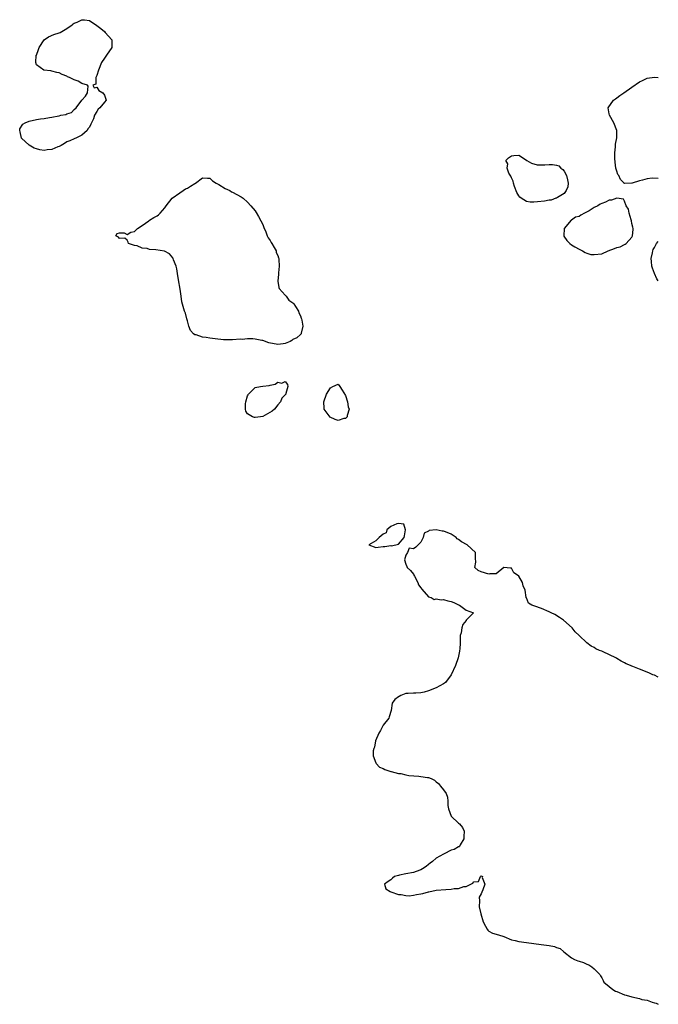
# Model space of a CAD drawing. Units: inches. Extents: x 2583000 to 2586000, y 1548000 to 1551000.
# Drawn here: x 2585831 to 2586000, y 1548353 to 1548614 of the extents above; entities that cross this region are included whole.
import ezdxf

# ---------------------------------------------------------------- set-up
doc = ezdxf.new("R2010")
doc.units = ezdxf.units.IN
doc.header["$MEASUREMENT"] = 0
doc.layers.add('LD25831548_10ft', color=112, linetype='Continuous')

msp = doc.modelspace()

# ---------------------------------------------------------------- linework, layer by layer
at = {"layer": 'LD25831548_10ft', "elevation": 6930}
for points in [[(2585830.6, 1548584.6), (2585830.5, 1548585), (2585830.57, 1548585.43), (2585831.38, 1548586.62), (2585831.93, 1548587), (2585833, 1548587.48), (2585835, 1548587.87), (2585836.06, 1548588.06), (2585837, 1548588.17), (2585838.45, 1548588.45), (2585839, 1548588.51), (2585840.9, 1548588.9), (2585841, 1548588.9), (2585841.45, 1548589), (2585842.75, 1548589.25), (2585843, 1548589.36), (2585844.27, 1548589.73), (2585845, 1548590.5), (2585845.52, 1548591), (2585847, 1548592.99), (2585847.93, 1548594.07), (2585848.47, 1548595), (2585848.7, 1548596.7), (2585848.53, 1548597), (2585847, 1548597.48), (2585846.06, 1548598.06), (2585845, 1548598.37), (2585843.75, 1548599), (2585843.22, 1548599.22), (2585843, 1548599.34), (2585841.79, 1548599.79), (2585841, 1548600.25), (2585840.35, 1548600.35), (2585839, 1548600.75), (2585838.76, 1548600.76), (2585836.95, 1548601), (2585835, 1548602.4), (2585834.77, 1548603), (2585834.92, 1548604.92), (2585834.94, 1548605), (2585835.53, 1548606.47), (2585835.64, 1548607), (2585836.99, 1548609), (2585838.19, 1548609.81), (2585839.59, 1548610.41), (2585841, 1548610.9), (2585841.23, 1548611), (2585843, 1548611.99), (2585844.41, 1548613), (2585844.69, 1548613.31), (2585845, 1548613.49), (2585845.75, 1548613.75), (2585847, 1548614.37), (2585847.67, 1548614.33), (2585849, 1548614.12), (2585851, 1548612.87), (2585852, 1548612), (2585853, 1548611.2), (2585853.22, 1548611), (2585854.92, 1548609), (2585854.93, 1548607), (2585853.58, 1548605), (2585853, 1548604.18), (2585852.2, 1548603), (2585851.39, 1548601), (2585851, 1548599.55), (2585850.71, 1548599), (2585850.74, 1548597.26), (2585849.91, 1548597), (2585850.25, 1548596.25), (2585851, 1548596.46), (2585851.54, 1548595.54), (2585852.58, 1548595), (2585853, 1548594.3), (2585853.45, 1548593), (2585853, 1548592.47), (2585851.81, 1548591), (2585851.34, 1548590.66), (2585851, 1548590.02), (2585850.4, 1548589), (2585850.09, 1548588.09), (2585849.57, 1548587), (2585849.36, 1548586.64), (2585849, 1548585.82), (2585848.6, 1548585.4), (2585848.39, 1548585), (2585847, 1548583.74), (2585845.62, 1548583), (2585845, 1548582.77), (2585843.77, 1548582.23), (2585843, 1548581.95), (2585842.44, 1548581.56), (2585841.52, 1548581), (2585841, 1548580.75), (2585840.63, 1548580.63), (2585839, 1548579.93), (2585837.8, 1548579.8), (2585837, 1548579.69), (2585835.86, 1548579.86), (2585835, 1548580.07), (2585834.32, 1548580.32), (2585833, 1548581.03), (2585830.97, 1548582.97)], [(2585963.28, 1548567.28), (2585963, 1548567.65), (2585962.49, 1548568.49), (2585961.86, 1548570.14), (2585961.55, 1548571), (2585961.49, 1548571.49), (2585961, 1548572.42), (2585960.84, 1548572.84), (2585960.34, 1548573.66), (2585959.86, 1548575), (2585960.1, 1548576.1), (2585959.51, 1548577), (2585960.25, 1548577.75), (2585961, 1548578.25), (2585961.63, 1548578.37), (2585963, 1548578.41), (2585964.71, 1548577.29), (2585965.1, 1548577), (2585966.31, 1548576.31), (2585967.88, 1548575.88), (2585969, 1548575.82), (2585969.84, 1548575.84), (2585971, 1548575.95), (2585971.95, 1548575.95), (2585973, 1548575.78), (2585973.58, 1548575.58), (2585974.15, 1548575), (2585974.64, 1548574.64), (2585975, 1548574.14), (2585975.66, 1548573), (2585975.87, 1548571.87), (2585976.07, 1548571), (2585975.99, 1548570.01), (2585975.53, 1548569), (2585975, 1548568.26), (2585973.22, 1548567.22), (2585973, 1548567.05), (2585972.84, 1548567), (2585971.55, 1548566.45), (2585971, 1548566.47), (2585969.8, 1548566.2), (2585967.94, 1548566.06), (2585967, 1548565.96), (2585965.97, 1548565.97), (2585965, 1548566.14), (2585963.61, 1548567)], [(2585887, 1548529.46), (2585886.61, 1548529.39), (2585885, 1548529.44), (2585884.58, 1548529.42), (2585882.35, 1548529.65), (2585881, 1548529.84), (2585879.98, 1548530.03), (2585879, 1548530.16), (2585877.3, 1548530.7), (2585877, 1548530.76), (2585876.66, 1548531), (2585875.88, 1548531.88), (2585875.43, 1548533), (2585875, 1548534.46), (2585874.88, 1548535), (2585874.47, 1548536.47), (2585874.24, 1548537), (2585873.5, 1548539.5), (2585873.37, 1548541), (2585873.11, 1548542.89), (2585872.65, 1548545.35), (2585872.38, 1548547), (2585872.23, 1548548.23), (2585872, 1548549), (2585871.36, 1548550.64), (2585871.26, 1548551), (2585871.17, 1548551.17), (2585870.22, 1548552.22), (2585868.96, 1548552.96), (2585866.65, 1548553.34), (2585865, 1548553.41), (2585864.38, 1548553.62), (2585863, 1548553.76), (2585861.67, 1548554.33), (2585861, 1548554.48), (2585859.39, 1548555), (2585859.3, 1548555.3), (2585859, 1548555.83), (2585858.41, 1548556.41), (2585857, 1548556.35), (2585856.69, 1548556.69), (2585856.04, 1548557), (2585856.41, 1548557.59), (2585857, 1548557.83), (2585858.23, 1548557.77), (2585859, 1548557.4), (2585860.01, 1548557.99), (2585861, 1548558.14), (2585861.75, 1548559), (2585863, 1548559.73), (2585864.75, 1548561), (2585864.9, 1548561.1), (2585865, 1548561.13), (2585866.14, 1548561.86), (2585867, 1548562.33), (2585867.38, 1548562.62), (2585867.78, 1548563), (2585869, 1548564.43), (2585869.41, 1548565), (2585871, 1548567.04), (2585873, 1548568.45), (2585873.89, 1548569), (2585874.54, 1548569.46), (2585875, 1548569.69), (2585875.8, 1548570.2), (2585877, 1548570.92), (2585877.16, 1548571), (2585879, 1548572.38), (2585880.31, 1548572.31), (2585881, 1548572.31), (2585881.65, 1548571.65), (2585882.69, 1548571), (2585883.36, 1548570.64), (2585885, 1548569.61), (2585886.24, 1548569), (2585886.71, 1548568.71), (2585887, 1548568.59), (2585889.32, 1548567.32), (2585889.8, 1548567), (2585891, 1548565.97), (2585891.88, 1548565), (2585893, 1548563.65), (2585893.25, 1548563.25), (2585893.88, 1548562.12), (2585894.52, 1548561), (2585895, 1548560.06), (2585895.36, 1548559), (2585895.7, 1548558.3), (2585896.23, 1548557), (2585896.44, 1548556.44), (2585897, 1548555.78), (2585897.27, 1548555.27), (2585897.45, 1548555), (2585898.08, 1548553.92), (2585898.54, 1548553), (2585898.6, 1548552.6), (2585899, 1548551.76), (2585899.17, 1548551.17), (2585899.24, 1548551), (2585899.27, 1548550.73), (2585899.35, 1548549), (2585899.18, 1548547.18), (2585899.2, 1548546.8), (2585899.04, 1548545), (2585899.26, 1548543.26), (2585899.41, 1548543), (2585901, 1548541.27), (2585901.1, 1548541.1), (2585901.22, 1548541), (2585901.96, 1548539.96), (2585903, 1548539.27), (2585903.12, 1548539.12), (2585903.24, 1548539), (2585903.75, 1548538.25), (2585904.5, 1548537), (2585904.58, 1548536.58), (2585905, 1548535.78), (2585905.17, 1548535.17), (2585905.26, 1548535), (2585905.4, 1548534.6), (2585905.61, 1548533), (2585905.18, 1548531.18), (2585905.23, 1548531), (2585905.16, 1548530.84), (2585905, 1548530.79), (2585904.02, 1548529.98), (2585903, 1548529.47), (2585902.72, 1548529.28), (2585902.25, 1548529), (2585901, 1548528.42), (2585900.39, 1548528.39), (2585899, 1548528.17), (2585896.66, 1548528.66), (2585895, 1548529.21), (2585894.73, 1548529.27), (2585893, 1548529.56), (2585892.35, 1548529.65), (2585891, 1548529.65), (2585889.54, 1548529.54), (2585889, 1548529.59)], [(2585985, 1548565.6), (2585984.59, 1548565.42), (2585983.97, 1548565), (2585983, 1548564.51), (2585981.65, 1548563.65), (2585980.43, 1548563), (2585979.46, 1548562.54), (2585979, 1548562.13), (2585978.06, 1548561.94), (2585977, 1548561.19), (2585976.85, 1548561.15), (2585974.99, 1548559), (2585974.94, 1548557), (2585974.95, 1548556.95), (2585975.75, 1548555.75), (2585976.5, 1548555), (2585977, 1548554.62), (2585977.88, 1548554.12), (2585979, 1548553.44), (2585979.86, 1548553), (2585980.55, 1548552.55), (2585981, 1548552.43), (2585982.1, 1548552.1), (2585983, 1548552.02), (2585985, 1548552.25), (2585986.66, 1548553), (2585988.39, 1548553.61), (2585989, 1548553.92), (2585989.87, 1548554.13), (2585991, 1548554.73), (2585991.23, 1548554.77), (2585991.5, 1548555), (2585993, 1548556.68), (2585993.17, 1548557), (2585993.33, 1548558.67), (2585993.31, 1548559), (2585993.27, 1548559.27), (2585993, 1548560.27), (2585992.86, 1548561), (2585992.76, 1548561.24), (2585992.27, 1548563), (2585992.1, 1548564.1), (2585991.5, 1548565), (2585991, 1548566.2), (2585990.72, 1548566.72), (2585989, 1548566.98), (2585987.56, 1548566.44), (2585987, 1548566.47), (2585986.01, 1548565.99)], [(2585891.16, 1548514.84), (2585891.23, 1548515), (2585893, 1548516.75), (2585894.38, 1548517), (2585895, 1548517.09), (2585896.74, 1548517.26), (2585897, 1548517.37), (2585898.35, 1548517.65), (2585899, 1548518.17), (2585900.07, 1548517.93), (2585901, 1548518.33), (2585901.59, 1548517.59), (2585901.66, 1548517), (2585901.18, 1548515.18), (2585901.12, 1548515), (2585901, 1548514.82), (2585900.04, 1548513.96), (2585899.69, 1548513), (2585899, 1548512.21), (2585898.1, 1548511), (2585897.54, 1548510.46), (2585896.26, 1548509.74), (2585895, 1548509.11), (2585894.39, 1548509), (2585893, 1548508.81), (2585892.83, 1548508.83), (2585892.33, 1548509), (2585891, 1548509.82), (2585890.51, 1548510.51), (2585890.41, 1548511), (2585890.44, 1548512.44), (2585890.56, 1548513), (2585891, 1548514.54)], [(2585917.54, 1548513), (2585917.67, 1548511.67), (2585917.97, 1548511), (2585917.38, 1548509.38), (2585917.4, 1548509), (2585917, 1548508.56), (2585916.52, 1548508.52), (2585915, 1548508.03), (2585914.25, 1548508.25), (2585912.89, 1548508.89), (2585912.39, 1548509.61), (2585911.34, 1548511), (2585911.3, 1548511.3), (2585911.21, 1548513), (2585911.96, 1548515), (2585913, 1548516.64), (2585913.65, 1548517), (2585915, 1548517.67), (2585915.49, 1548517), (2585916.1, 1548516.1), (2585917, 1548514.67)], [(2585931, 1548475.2), (2585932.58, 1548477), (2585932.61, 1548477.39), (2585932.94, 1548479), (2585932.48, 1548480.48), (2585931, 1548480.65), (2585930.61, 1548480.61), (2585929, 1548479.88), (2585927.99, 1548479), (2585927.81, 1548478.19), (2585927, 1548477.88), (2585925.89, 1548477), (2585925, 1548476.1), (2585923.14, 1548475), (2585925, 1548474.28), (2585925.62, 1548474.38), (2585927, 1548474.57), (2585927.41, 1548474.59), (2585929, 1548474.85), (2585929.22, 1548474.78)]]:
    msp.add_lwpolyline(points, close=True, dxfattribs=at)
for points in [[(2586000, 1548572.25), (2585998.35, 1548572.35), (2585997, 1548572.14), (2585995.82, 1548571.82), (2585995, 1548571.63), (2585993.07, 1548571), (2585993, 1548570.96), (2585991.07, 1548570.93), (2585991, 1548570.86), (2585990.93, 1548570.93), (2585990.93, 1548571), (2585989.98, 1548571.98), (2585989.52, 1548573), (2585989.3, 1548573.3), (2585989, 1548574.15), (2585988.75, 1548575), (2585988.52, 1548576.52), (2585988.47, 1548577.53), (2585988.45, 1548579), (2585988.63, 1548580.63), (2585988.63, 1548581), (2585988.65, 1548581.35), (2585988.98, 1548583), (2585988.98, 1548585), (2585988.17, 1548587), (2585987.06, 1548589), (2585987, 1548589.39), (2585986.67, 1548591), (2585988.13, 1548593), (2585988.61, 1548593.39), (2585989, 1548593.64), (2585989.77, 1548594.23), (2585990.82, 1548595), (2585993, 1548596.5), (2585995, 1548597.84), (2585995.77, 1548598.23), (2585997, 1548598.83), (2585999, 1548599.09), (2586000, 1548599.03)], [(2586000, 1548545.05), (2585999.63, 1548545.63), (2585999.01, 1548547), (2585998.42, 1548548.43), (2585998.28, 1548549), (2585998.2, 1548550.2), (2585998.13, 1548551), (2585998.48, 1548552.48), (2585998.53, 1548553), (2585998.62, 1548553.38), (2585999, 1548553.96), (2585999.54, 1548555), (2586000, 1548555.49)], [(2586000, 1548439.89), (2585999, 1548440.41), (2585998.55, 1548440.55), (2585997.62, 1548441), (2585996.56, 1548441.44), (2585995, 1548442.02), (2585993.28, 1548442.72), (2585993, 1548442.8), (2585992.58, 1548443), (2585991.45, 1548443.45), (2585991, 1548443.71), (2585990.11, 1548444.11), (2585989, 1548444.85), (2585988.71, 1548445), (2585985.36, 1548446.63), (2585985, 1548446.76), (2585984.4, 1548447), (2585983.41, 1548447.41), (2585983, 1548447.78), (2585982.14, 1548448.14), (2585981, 1548449.04), (2585979.03, 1548451), (2585977.94, 1548451.94), (2585977.14, 1548453), (2585974.88, 1548455), (2585973.77, 1548455.77), (2585972.51, 1548456.51), (2585971.59, 1548457), (2585971, 1548457.28), (2585969, 1548458.09), (2585967.23, 1548458.77), (2585967, 1548458.82), (2585966.47, 1548459), (2585965.51, 1548459.51), (2585965, 1548460.93), (2585964.96, 1548460.96), (2585964.96, 1548461.04), (2585964.68, 1548463), (2585964.12, 1548464.12), (2585963.92, 1548465), (2585963, 1548466.67), (2585962.64, 1548467), (2585961.62, 1548467.62), (2585961, 1548468.85), (2585960.8, 1548468.8), (2585959, 1548469.01), (2585957, 1548467.3), (2585955.28, 1548467.28), (2585955, 1548467.21), (2585953, 1548467.85), (2585952.21, 1548468.21), (2585951.31, 1548469), (2585951.6, 1548470.4), (2585951.48, 1548471.48), (2585951.5, 1548473), (2585949.31, 1548475), (2585947.76, 1548475.77), (2585947, 1548476.46), (2585946.64, 1548476.64), (2585946.31, 1548477), (2585945, 1548477.81), (2585943.52, 1548478.48), (2585943, 1548478.67), (2585942.65, 1548478.65), (2585941, 1548479.03), (2585939.16, 1548478.84), (2585939, 1548478.67), (2585937.85, 1548478.15), (2585937.57, 1548477), (2585937, 1548475.76), (2585936.3, 1548475), (2585935.64, 1548474.36), (2585935, 1548473.98), (2585933.91, 1548474.09), (2585933.46, 1548473), (2585933, 1548472.28), (2585932.64, 1548471), (2585933, 1548469.89), (2585933.27, 1548469.27), (2585933.32, 1548469), (2585934.22, 1548468.22), (2585935, 1548467.26), (2585935.15, 1548467.15), (2585935.15, 1548467), (2585935.28, 1548466.72), (2585936.19, 1548465), (2585936.39, 1548464.39), (2585937, 1548463.6), (2585937.22, 1548463.22), (2585939, 1548461.19), (2585939.74, 1548461), (2585940.53, 1548460.53), (2585941, 1548460.73), (2585942.41, 1548460.41), (2585943, 1548460.52), (2585944.16, 1548460.16), (2585945, 1548459.97), (2585945.74, 1548459.74), (2585947, 1548459.07), (2585947.2, 1548459), (2585949, 1548457.66), (2585950.92, 1548457), (2585949.04, 1548455), (2585949, 1548454.98), (2585948.08, 1548453.92), (2585947.81, 1548453), (2585947.65, 1548451.65), (2585947.45, 1548451), (2585947.41, 1548450.59), (2585947.39, 1548449), (2585947.3, 1548447.3), (2585947.26, 1548447), (2585947.21, 1548446.79), (2585946.87, 1548445), (2585946.13, 1548443), (2585945, 1548440.51), (2585943.53, 1548438.47), (2585943, 1548438.12), (2585941, 1548437.05), (2585939, 1548436.27), (2585937.87, 1548435.88), (2585937, 1548435.7), (2585935.62, 1548435.62), (2585935, 1548435.64), (2585933.58, 1548435.59), (2585933, 1548435.55), (2585931.64, 1548435), (2585931.22, 1548434.78), (2585931, 1548434.65), (2585930.03, 1548433.97), (2585929.35, 1548433), (2585929.08, 1548431.08), (2585928.6, 1548429.4), (2585928.51, 1548429), (2585927, 1548427.13), (2585926.24, 1548425.76), (2585925.79, 1548425), (2585924.98, 1548423), (2585924.65, 1548421.35), (2585924.47, 1548421), (2585924.36, 1548420.36), (2585924.31, 1548419), (2585925, 1548417.17), (2585925.09, 1548417), (2585926.01, 1548416.01), (2585927, 1548415.63), (2585927.38, 1548415.38), (2585929, 1548414.88), (2585929.13, 1548414.87), (2585931, 1548414.37), (2585931.7, 1548414.3), (2585933, 1548413.98), (2585933.82, 1548413.82), (2585936.4, 1548413.6), (2585937, 1548413.58), (2585938.72, 1548413.28), (2585939, 1548413.3), (2585939.74, 1548413), (2585940.58, 1548412.58), (2585941, 1548412.16), (2585941.64, 1548411.64), (2585942.21, 1548411), (2585943, 1548409.99), (2585943.68, 1548409), (2585944.03, 1548408.03), (2585944.17, 1548407), (2585944.16, 1548405.84), (2585944.29, 1548405), (2585945.02, 1548403), (2585947, 1548401.16), (2585947.2, 1548401), (2585948.03, 1548400.03), (2585948.45, 1548399), (2585948.36, 1548397.64), (2585948.35, 1548397), (2585947.43, 1548395.43), (2585947.23, 1548395), (2585947.11, 1548394.89), (2585947, 1548394.89), (2585945.81, 1548394.19), (2585945, 1548394.02), (2585943.13, 1548393), (2585943, 1548392.96), (2585941, 1548391.87), (2585940.04, 1548391), (2585939.47, 1548390.53), (2585939, 1548390.19), (2585938.36, 1548389.64), (2585937.42, 1548389), (2585937, 1548388.76), (2585936.68, 1548388.68), (2585935, 1548388.05), (2585933, 1548387.67), (2585931.34, 1548387.34), (2585931, 1548387.31), (2585929.97, 1548387), (2585929.42, 1548386.58), (2585929, 1548386.15), (2585928.3, 1548385.7), (2585927.29, 1548385), (2585927.72, 1548383.72), (2585928.82, 1548383), (2585929.05, 1548382.95), (2585931, 1548382.26), (2585931.76, 1548382.24), (2585933, 1548381.94), (2585933.88, 1548381.88), (2585935, 1548382.02), (2585935.8, 1548382.2), (2585937, 1548382.37), (2585937.52, 1548382.48), (2585939, 1548382.9), (2585939.09, 1548382.91), (2585941, 1548383.36), (2585943.59, 1548383.59), (2585945, 1548383.61), (2585945.8, 1548383.8), (2585947, 1548383.82), (2585948.38, 1548384.38), (2585949, 1548384.37), (2585950.27, 1548385), (2585950.77, 1548385.23), (2585951, 1548385.6), (2585952.3, 1548385.7), (2585952.84, 1548387), (2585953, 1548387.15), (2585953.12, 1548387.12), (2585953.36, 1548387), (2585953.25, 1548386.75), (2585953.92, 1548385), (2585953.47, 1548383.47), (2585953.13, 1548382.87), (2585953, 1548382.39), (2585952.48, 1548381.52), (2585952.58, 1548380.58), (2585952.48, 1548379), (2585952.92, 1548377.08), (2585953.48, 1548375), (2585954.16, 1548373.84), (2585954.56, 1548373), (2585954.72, 1548372.72), (2585955, 1548372.54), (2585956, 1548372), (2585957.55, 1548371.55), (2585959.04, 1548371.04), (2585961, 1548370.2), (2585962.02, 1548369.98), (2585963, 1548369.73), (2585965, 1548369.47), (2585968.89, 1548369), (2585971, 1548368.68), (2585972.41, 1548368.41), (2585973, 1548368.17), (2585973.94, 1548367.94), (2585974.94, 1548367), (2585977, 1548365.43), (2585977.77, 1548365), (2585978.66, 1548364.66), (2585979, 1548364.58), (2585980.16, 1548364.16), (2585981, 1548363.76), (2585981.58, 1548363.58), (2585982.33, 1548363), (2585983, 1548362.5), (2585984.48, 1548361), (2585984.69, 1548360.69), (2585985, 1548360.12), (2585985.37, 1548359.37), (2585985.52, 1548359), (2585987, 1548357.78), (2585987.92, 1548357), (2585988.61, 1548356.61), (2585989, 1548356.48), (2585991, 1548355.6), (2585991.5, 1548355.5), (2585993, 1548355.03), (2585995, 1548354.62), (2585995.6, 1548354.4), (2585997, 1548354.18), (2585998.35, 1548353.65), (2585999, 1548353.52), (2585999.4, 1548353.4), (2586000, 1548353.09)]]:
    msp.add_lwpolyline(points, dxfattribs=at)

doc.saveas('drawing.dxf')
